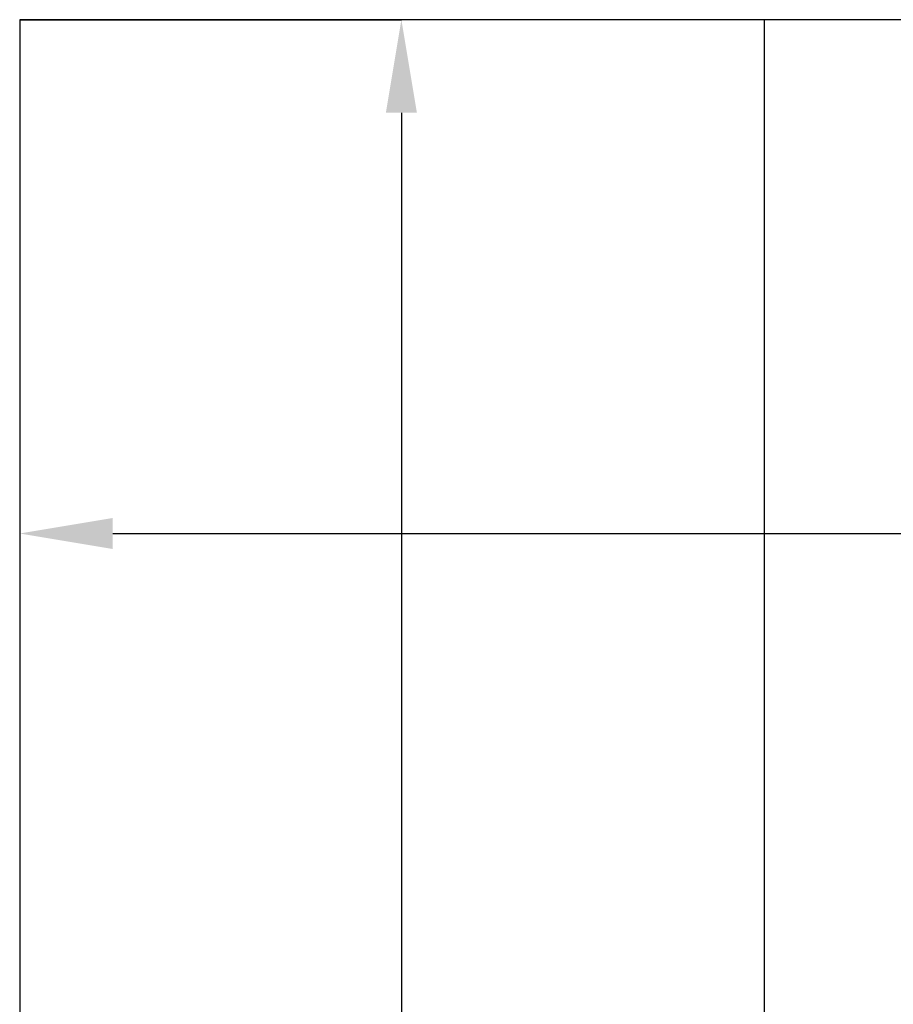
# Model space of a CAD drawing. Units: millimetres. Extents: x 2508 to 11199, y 1119 to 7310.
# Drawn here: x 3752 to 4033, y 4734 to 5052 of the extents above; entities that cross this region are included whole.
import ezdxf

# ---------------------------------------------------------------- set-up
doc = ezdxf.new("R2010")
doc.units = ezdxf.units.MM
doc.layers.add('ABAVA - Шлюзы', color=7, linetype='Continuous')
doc.styles.get("Standard").update_dxf_attribs({"font": 'ARIAL.TTF'})
doc.dimstyles.new('ISO-25', dxfattribs={"dimtxt": 2.5, "dimasz": 2.5, "dimexe": 1.25, "dimexo": 0.625, "dimtad": 1, "dimtxsty": 'Standard', "dimcen": 2.5, "dimadec": 0, "dimazin": 0, "dimtfac": 1, "dimtmove": 0, "dimatfit": 3, "dimfxl": 0, "dimarcsym": 0})

# ---------------------------------------------------------------- blocks, each defined once
blk = doc.blocks.new('*D8')
at = {"layer": 'ABAVA - Шлюзы', "color": 1, "lineweight": -2}
for p, q in [((103702.75, -26780.78), (103825.76, -26780.78)), ((103825.76, -26810.78), (103825.76, -29150.78)), ((103702.75, -29180.78), (103825.76, -29180.78))]:
    blk.add_line(p, q, dxfattribs=at)
at = {"layer": 'ABAVA - Шлюзы', "color": 1}
for points in [[(103820.76, -26810.78), (103830.76, -26810.78), (103825.76, -26780.78)], [(103820.76, -29150.78), (103830.76, -29150.78), (103825.76, -29180.78)]]:
    blk.add_solid(points, dxfattribs=at)
at = {"layer": 'ABAVA - Шлюзы', "color": 1, "insert": (103790.23, -27980.78), "char_height": 50, "attachment_point": 5, "rotation": 90}
blk.add_mtext('2400', dxfattribs=at)
blk = doc.blocks.new('*D9')
at = {"layer": 'ABAVA - Шлюзы', "color": 1, "lineweight": -2}
for p, q in [((103702.75, -26780.78), (103702.75, -26946.36)), ((104752.75, -26780.78), (104752.75, -26946.36)), ((103732.75, -26946.36), (104722.75, -26946.36))]:
    blk.add_line(p, q, dxfattribs=at)
at = {"layer": 'ABAVA - Шлюзы', "color": 1}
for points in [[(103732.75, -26941.36), (103732.75, -26951.36), (103702.75, -26946.36)], [(104722.75, -26941.36), (104722.75, -26951.36), (104752.75, -26946.36)]]:
    blk.add_solid(points, dxfattribs=at)
at = {"layer": 'ABAVA - Шлюзы', "color": 1, "insert": (104227.75, -26910.83), "char_height": 50, "attachment_point": 5}
blk.add_mtext('1050', dxfattribs=at)
blk = doc.blocks.new('Corvetta Caveau C01 - side')
at = {"layer": 'ABAVA - Шлюзы'}
blk.add_line((103942.747, -29180.78), (103942.747, -26780.78), dxfattribs=at)
blk.add_lwpolyline([(103702.747, -29180.78), (104752.747, -29180.78), (104752.747, -26780.78), (103702.747, -26780.78)], close=True, dxfattribs=at)
at = {"layer": 'ABAVA - Шлюзы', "color": 1}
dim = blk.add_linear_dim(base=(103825.761, -29180.78), p1=(103702.747, -26780.78), p2=(103702.747, -29180.78), angle=90, dimstyle='ISO-25', dxfattribs=at)
dim.commit()
dim.dimension.update_dxf_attribs({"geometry": '*D8', "text_midpoint": (103790.232, -27980.78)})
at = {"layer": 'ABAVA - Шлюзы'}
dim = blk.add_linear_dim(base=(104752.747, -26946.363), p1=(103702.747, -26780.78), p2=(104752.747, -26780.78), dimstyle='ISO-25', dxfattribs=at)
dim.commit()
dim.dimension.update_dxf_attribs({"geometry": '*D9', "text_midpoint": (104227.747, -26910.834)})

msp = doc.modelspace()

# ---------------------------------------------------------------- block references
at = {"layer": 'ABAVA - Шлюзы', "color": 1}
msp.add_blockref('Corvetta Caveau C01 - side', (-99950.88, 31832.53), dxfattribs=at)

doc.saveas('drawing.dxf')
